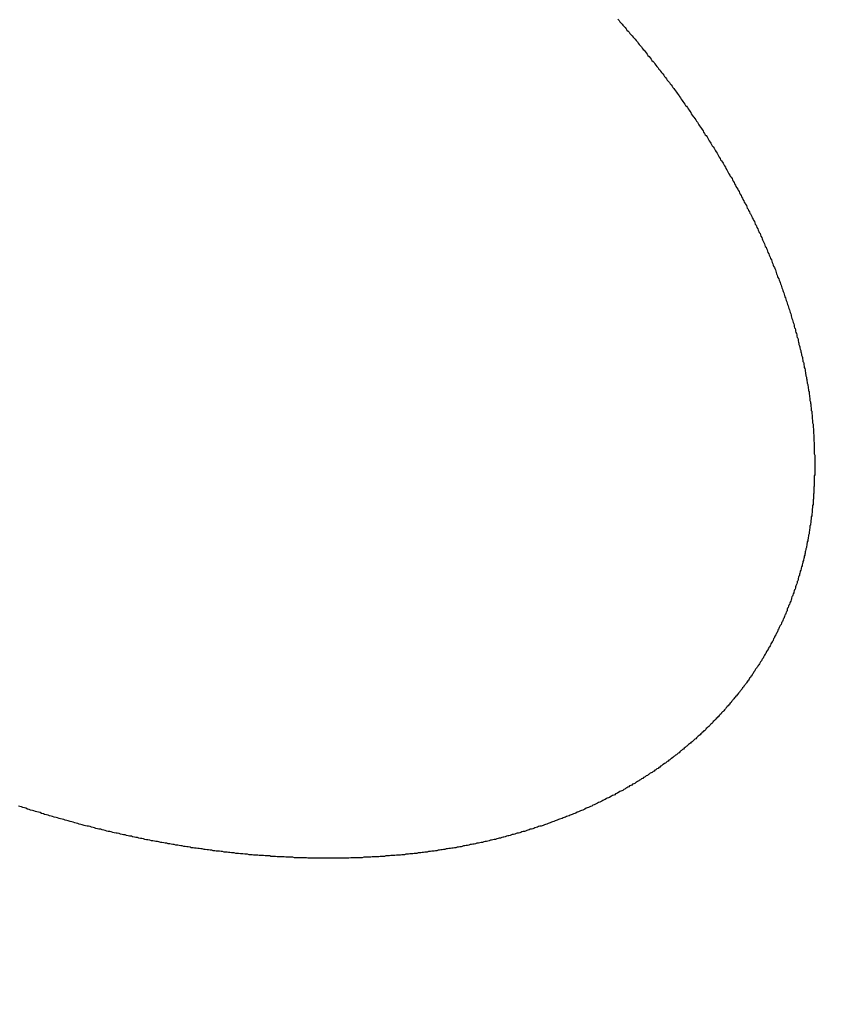
# Model space of a CAD drawing. Extents: x 0 to 20.9, y 0 to 15.7.
# Drawn here: x 6.8 to 6.8, y 8.7 to 8.8 of the extents above; entities that cross this region are included whole.
import ezdxf

# ---------------------------------------------------------------- set-up
doc = ezdxf.new("R2010")
doc.units = 0
doc.header["$MEASUREMENT"] = 0
doc.linetypes.add('HIDDEN', pattern=[9.525, 6.35, -3.175])
for name, color, linetype in [('AM_0', 7, 'CONTINUOUS'), ('DIM', 3, 'CONTINUOUS'), ('HIDDEN', 2, 'HIDDEN')]:
    doc.layers.add(name, color=color, linetype=linetype)
doc.styles.get("Standard").update_dxf_attribs({"font": 'ISOCP.SHX'})
doc.dimstyles.new('ISO-25', dxfattribs={"dimtxt": 2.5, "dimasz": 2.5, "dimexe": 1.25, "dimexo": 0.625, "dimtad": 1, "dimdsep": 46, "dimtxsty": 'STANDARD', "dimcen": 2.5, "dimadec": 0, "dimazin": 0, "dimtfac": 1, "dimtmove": 2, "dimatfit": 3, "dimfxl": 1, "dimtolj": 1, "dimarcsym": 0})

# ---------------------------------------------------------------- blocks, each defined once
blk = doc.blocks.new('*U88')
at = {"layer": 'DIM', "color": 7}
blk.add_text('.172 X .38 [4.4 X 9.5] TYP.', height=0.12, dxfattribs=at).set_placement((5.535056, 7.05682))
blk = doc.blocks.new('*D87')
at = {"layer": 'DIM', "color": 7}
for p, q in [((9.264812, 8.981443), (9.358758, 9.134982)), ((9.009594, 8.564329), (8.915648, 8.41079))]:
    blk.add_line(p, q, dxfattribs=at)
for points in [[(9.239222, 8.997101), (9.290402, 8.965786), (9.170867, 8.827904)], [(8.984004, 8.579986), (9.035183, 8.548671), (9.103539, 8.717868)]]:
    blk.add_solid(points, dxfattribs=at)
at = {"layer": 'AM_0'}
blk.add_blockref('*U88', (0, 0), dxfattribs=at)
blk = doc.blocks.new('*U90')
at = {"layer": 'DIM', "color": 7}
blk.add_text('.172 [4.4] DIA. TYP.', height=0.12, dxfattribs=at).set_placement((5.945904, 7.512528))
blk = doc.blocks.new('*D89')
at = {"layer": 'DIM', "color": 7}
for p, q in [((9.024115, 9.039569), (9.13632, 9.180317)), ((8.719291, 8.657203), (8.607086, 8.516455))]:
    blk.add_line(p, q, dxfattribs=at)
for points in [[(9.000657, 9.058269), (9.047573, 9.020868), (8.91191, 8.898821)], [(8.695833, 8.675904), (8.742749, 8.638502), (8.831496, 8.797951)]]:
    blk.add_solid(points, dxfattribs=at)
at = {"layer": 'AM_0'}
blk.add_blockref('*U90', (0, 0), dxfattribs=at)

msp = doc.modelspace()

# ---------------------------------------------------------------- linework, layer by layer
at = {"layer": 'HIDDEN', "color": 7}
msp.add_polyline3d([(6.81088, 8.75335, 0), (6.81091, 8.75332, 0), (6.81093, 8.75329, 0), (6.81095, 8.75327, 0), (6.81098, 8.75324, 0), (6.811, 8.75321, 0), (6.81102, 8.75319, 0), (6.81105, 8.75316, 0), (6.81107, 8.75313, 0), (6.81109, 8.7531, 0), (6.81112, 8.75308, 0), (6.81114, 8.75305, 0), (6.81116, 8.75302, 0), (6.81119, 8.75299, 0), (6.81121, 8.75297, 0), (6.81123, 8.75294, 0), (6.81126, 8.75291, 0), (6.81128, 8.75289, 0), (6.8113, 8.75286, 0), (6.81133, 8.75283, 0), (6.81135, 8.7528, 0), (6.81137, 8.75277, 0), (6.81139, 8.75275, 0), (6.81142, 8.75272, 0), (6.81144, 8.75269, 0), (6.81146, 8.75266, 0), (6.81148, 8.75264, 0), (6.81151, 8.75261, 0), (6.81153, 8.75258, 0), (6.81155, 8.75255, 0), (6.81157, 8.75252, 0), (6.8116, 8.7525, 0), (6.81162, 8.75247, 0), (6.81164, 8.75244, 0), (6.81166, 8.75241, 0), (6.81169, 8.75238, 0), (6.81171, 8.75236, 0), (6.81173, 8.75233, 0), (6.81175, 8.7523, 0), (6.81177, 8.75227, 0), (6.8118, 8.75224, 0), (6.81182, 8.75221, 0), (6.81184, 8.75219, 0), (6.81186, 8.75216, 0), (6.81188, 8.75213, 0), (6.81191, 8.7521, 0), (6.81193, 8.75207, 0), (6.81195, 8.75204, 0), (6.81197, 8.75202, 0), (6.81199, 8.75199, 0), (6.81201, 8.75196, 0), (6.81204, 8.75193, 0), (6.81206, 8.7519, 0), (6.81208, 8.75187, 0), (6.8121, 8.75185, 0), (6.81212, 8.75182, 0), (6.81214, 8.75179, 0), (6.81216, 8.75177, 0), (6.81218, 8.75174, 0), (6.8122, 8.75171, 0), (6.81222, 8.75168, 0), (6.81224, 8.75166, 0), (6.81226, 8.75163, 0), (6.81228, 8.7516, 0), (6.81229, 8.75158, 0), (6.81231, 8.75155, 0), (6.81233, 8.75152, 0), (6.81235, 8.75149, 0), (6.81237, 8.75147, 0), (6.81239, 8.75144, 0), (6.81241, 8.75141, 0), (6.81243, 8.75138, 0), (6.81245, 8.75136, 0), (6.81247, 8.75133, 0), (6.81249, 8.7513, 0), (6.81251, 8.75127, 0), (6.81253, 8.75125, 0), (6.81255, 8.75122, 0), (6.81256, 8.75119, 0), (6.81258, 8.75116, 0), (6.8126, 8.75113, 0), (6.81262, 8.75111, 0), (6.81264, 8.75108, 0), (6.81266, 8.75105, 0), (6.81268, 8.75102, 0), (6.8127, 8.751, 0), (6.81272, 8.75097, 0), (6.81273, 8.75094, 0), (6.81275, 8.75091, 0), (6.81277, 8.75088, 0), (6.81279, 8.75085, 0), (6.81281, 8.75083, 0), (6.81283, 8.7508, 0), (6.81284, 8.75077, 0), (6.81286, 8.75074, 0), (6.81288, 8.75071, 0), (6.8129, 8.75069, 0), (6.81292, 8.75066, 0), (6.81294, 8.75063, 0), (6.81295, 8.7506, 0), (6.81297, 8.75057, 0), (6.81299, 8.75054, 0), (6.81301, 8.75052, 0), (6.81302, 8.75049, 0), (6.81304, 8.75046, 0), (6.81306, 8.75043, 0), (6.81308, 8.7504, 0), (6.8131, 8.75037, 0), (6.81311, 8.75034, 0), (6.81313, 8.75032, 0), (6.81315, 8.75029, 0), (6.81317, 8.75026, 0), (6.81318, 8.75023, 0), (6.8132, 8.7502, 0), (6.81322, 8.75017, 0), (6.81323, 8.75014, 0), (6.81325, 8.75011, 0), (6.81327, 8.75008, 0), (6.81329, 8.75006, 0), (6.8133, 8.75003, 0), (6.81332, 8.75, 0), (6.81334, 8.74997, 0), (6.81335, 8.74994, 0), (6.81337, 8.74991, 0), (6.81339, 8.74988, 0), (6.8134, 8.74985, 0), (6.81342, 8.74982, 0), (6.81344, 8.74979, 0), (6.81345, 8.74976, 0), (6.81347, 8.74974, 0), (6.81349, 8.74971, 0), (6.8135, 8.74968, 0), (6.81352, 8.74965, 0), (6.81354, 8.74962, 0), (6.81355, 8.74959, 0), (6.81357, 8.74956, 0), (6.81358, 8.74953, 0), (6.8136, 8.7495, 0), (6.81362, 8.74947, 0), (6.81363, 8.74944, 0), (6.81365, 8.74941, 0), (6.81366, 8.74938, 0), (6.81368, 8.74935, 0), (6.8137, 8.74932, 0), (6.81371, 8.74929, 0), (6.81373, 8.74926, 0), (6.81374, 8.74923, 0), (6.81376, 8.7492, 0), (6.81377, 8.74917, 0), (6.81379, 8.74914, 0), (6.8138, 8.74912, 0), (6.81382, 8.74909, 0), (6.81383, 8.74906, 0), (6.81384, 8.74903, 0), (6.81386, 8.74901, 0), (6.81387, 8.74898, 0), (6.81389, 8.74895, 0), (6.8139, 8.74892, 0), (6.81391, 8.7489, 0), (6.81393, 8.74887, 0), (6.81394, 8.74884, 0), (6.81395, 8.74881, 0), (6.81397, 8.74878, 0), (6.81398, 8.74876, 0), (6.814, 8.74873, 0), (6.81401, 8.7487, 0), (6.81402, 8.74867, 0), (6.81404, 8.74864, 0), (6.81405, 8.74862, 0), (6.81406, 8.74859, 0), (6.81408, 8.74856, 0), (6.81409, 8.74853, 0), (6.8141, 8.7485, 0), (6.81411, 8.74848, 0), (6.81413, 8.74845, 0), (6.81414, 8.74842, 0), (6.81415, 8.74839, 0), (6.81417, 8.74836, 0), (6.81418, 8.74833, 0), (6.81419, 8.74831, 0), (6.8142, 8.74828, 0), (6.81422, 8.74825, 0), (6.81423, 8.74822, 0), (6.81424, 8.74819, 0), (6.81425, 8.74816, 0), (6.81427, 8.74814, 0), (6.81428, 8.74811, 0), (6.81429, 8.74808, 0), (6.8143, 8.74805, 0), (6.81431, 8.74802, 0), (6.81433, 8.74799, 0), (6.81434, 8.74796, 0), (6.81435, 8.74794, 0), (6.81436, 8.74791, 0), (6.81437, 8.74788, 0), (6.81439, 8.74785, 0), (6.8144, 8.74782, 0), (6.81441, 8.74779, 0), (6.81442, 8.74776, 0), (6.81443, 8.74773, 0), (6.81444, 8.74771, 0), (6.81446, 8.74768, 0), (6.81447, 8.74765, 0), (6.81448, 8.74762, 0), (6.81449, 8.74759, 0), (6.8145, 8.74756, 0), (6.81451, 8.74753, 0), (6.81452, 8.7475, 0), (6.81453, 8.74747, 0), (6.81454, 8.74745, 0), (6.81456, 8.74742, 0), (6.81457, 8.74739, 0), (6.81458, 8.74736, 0), (6.81459, 8.74733, 0), (6.8146, 8.7473, 0), (6.81461, 8.74727, 0), (6.81462, 8.74724, 0), (6.81463, 8.74721, 0), (6.81464, 8.74718, 0), (6.81465, 8.74715, 0), (6.81466, 8.74713, 0), (6.81467, 8.7471, 0), (6.81468, 8.74707, 0), (6.81469, 8.74704, 0), (6.8147, 8.74701, 0), (6.81471, 8.74698, 0), (6.81472, 8.74695, 0), (6.81473, 8.74692, 0), (6.81474, 8.74689, 0), (6.81475, 8.74686, 0), (6.81476, 8.74683, 0), (6.81477, 8.7468, 0), (6.81478, 8.74677, 0), (6.81479, 8.74674, 0), (6.8148, 8.74671, 0), (6.81481, 8.74668, 0), (6.81482, 8.74665, 0), (6.81483, 8.74662, 0), (6.81484, 8.74659, 0), (6.81484, 8.74657, 0), (6.81485, 8.74654, 0), (6.81486, 8.74651, 0), (6.81487, 8.74648, 0), (6.81488, 8.74645, 0), (6.81489, 8.74642, 0), (6.8149, 8.74639, 0), (6.81491, 8.74636, 0), (6.81491, 8.74633, 0), (6.81492, 8.7463, 0), (6.81493, 8.74628, 0), (6.81494, 8.74625, 0), (6.81494, 8.74622, 0), (6.81495, 8.74619, 0), (6.81496, 8.74617, 0), (6.81497, 8.74614, 0), (6.81497, 8.74611, 0), (6.81498, 8.74608, 0), (6.81499, 8.74606, 0), (6.815, 8.74603, 0), (6.815, 8.746, 0), (6.81501, 8.74597, 0), (6.81502, 8.74595, 0), (6.81502, 8.74592, 0), (6.81503, 8.74589, 0), (6.81504, 8.74586, 0), (6.81504, 8.74584, 0), (6.81505, 8.74581, 0), (6.81506, 8.74578, 0), (6.81506, 8.74575, 0), (6.81507, 8.74573, 0), (6.81508, 8.7457, 0), (6.81508, 8.74567, 0), (6.81509, 8.74564, 0), (6.8151, 8.74562, 0), (6.8151, 8.74559, 0), (6.81511, 8.74556, 0), (6.81511, 8.74553, 0), (6.81512, 8.74551, 0), (6.81513, 8.74548, 0), (6.81513, 8.74545, 0), (6.81514, 8.74542, 0), (6.81514, 8.74539, 0), (6.81515, 8.74537, 0), (6.81516, 8.74534, 0), (6.81516, 8.74531, 0), (6.81517, 8.74528, 0), (6.81517, 8.74525, 0), (6.81518, 8.74523, 0), (6.81518, 8.7452, 0), (6.81519, 8.74517, 0), (6.81519, 8.74514, 0), (6.8152, 8.74512, 0), (6.8152, 8.74509, 0), (6.81521, 8.74506, 0), (6.81521, 8.74503, 0), (6.81522, 8.745, 0), (6.81522, 8.74498, 0), (6.81523, 8.74495, 0), (6.81523, 8.74492, 0), (6.81524, 8.74489, 0), (6.81524, 8.74486, 0), (6.81525, 8.74484, 0), (6.81525, 8.74481, 0), (6.81525, 8.74478, 0), (6.81526, 8.74475, 0), (6.81526, 8.74472, 0), (6.81527, 8.74469, 0), (6.81527, 8.74467, 0), (6.81527, 8.74464, 0), (6.81528, 8.74461, 0), (6.81528, 8.74458, 0), (6.81529, 8.74455, 0), (6.81529, 8.74453, 0), (6.81529, 8.7445, 0), (6.8153, 8.74447, 0), (6.8153, 8.74444, 0), (6.8153, 8.74441, 0), (6.81531, 8.74439, 0), (6.81531, 8.74436, 0), (6.81531, 8.74433, 0), (6.81532, 8.7443, 0), (6.81532, 8.74427, 0), (6.81532, 8.74424, 0), (6.81532, 8.74422, 0), (6.81533, 8.74419, 0), (6.81533, 8.74416, 0), (6.81533, 8.74413, 0), (6.81534, 8.7441, 0), (6.81534, 8.74407, 0), (6.81534, 8.74405, 0), (6.81534, 8.74402, 0), (6.81535, 8.74399, 0), (6.81535, 8.74396, 0), (6.81535, 8.74393, 0), (6.81535, 8.7439, 0), (6.81535, 8.74388, 0), (6.81536, 8.74385, 0), (6.81536, 8.74382, 0), (6.81536, 8.74379, 0), (6.81536, 8.74376, 0), (6.81536, 8.74373, 0), (6.81536, 8.74371, 0), (6.81537, 8.74368, 0), (6.81537, 8.74365, 0), (6.81537, 8.74362, 0), (6.81537, 8.7436, 0), (6.81537, 8.74357, 0), (6.81537, 8.74355, 0), (6.81537, 8.74352, 0), (6.81537, 8.74349, 0), (6.81537, 8.74347, 0), (6.81537, 8.74344, 0), (6.81537, 8.74342, 0), (6.81538, 8.74339, 0), (6.81538, 8.74336, 0), (6.81538, 8.74334, 0), (6.81538, 8.74331, 0), (6.81538, 8.74328, 0), (6.81538, 8.74326, 0), (6.81538, 8.74323, 0), (6.81538, 8.74321, 0), (6.81538, 8.74318, 0), (6.81538, 8.74315, 0), (6.81538, 8.74313, 0), (6.81538, 8.7431, 0), (6.81538, 8.74307, 0), (6.81538, 8.74305, 0), (6.81538, 8.74302, 0), (6.81538, 8.743, 0), (6.81538, 8.74297, 0), (6.81538, 8.74294, 0), (6.81537, 8.74292, 0), (6.81537, 8.74289, 0), (6.81537, 8.74286, 0), (6.81537, 8.74284, 0), (6.81537, 8.74281, 0), (6.81537, 8.74279, 0), (6.81537, 8.74276, 0), (6.81537, 8.74273, 0), (6.81537, 8.74271, 0), (6.81537, 8.74268, 0), (6.81536, 8.74266, 0), (6.81536, 8.74263, 0), (6.81536, 8.7426, 0), (6.81536, 8.74258, 0), (6.81536, 8.74255, 0), (6.81536, 8.74252, 0), (6.81535, 8.7425, 0), (6.81535, 8.74247, 0), (6.81535, 8.74245, 0), (6.81535, 8.74242, 0), (6.81535, 8.74239, 0), (6.81534, 8.74237, 0), (6.81534, 8.74234, 0), (6.81534, 8.74232, 0), (6.81534, 8.74229, 0), (6.81534, 8.74226, 0), (6.81533, 8.74224, 0), (6.81533, 8.74221, 0), (6.81533, 8.74218, 0), (6.81532, 8.74216, 0), (6.81532, 8.74213, 0), (6.81532, 8.74211, 0), (6.81532, 8.74208, 0), (6.81531, 8.74205, 0), (6.81531, 8.74203, 0), (6.81531, 8.742, 0), (6.8153, 8.74198, 0), (6.8153, 8.74195, 0), (6.8153, 8.74192, 0), (6.81529, 8.7419, 0), (6.81529, 8.74187, 0), (6.81529, 8.74185, 0), (6.81528, 8.74182, 0), (6.81528, 8.74179, 0), (6.81527, 8.74177, 0), (6.81527, 8.74174, 0), (6.81527, 8.74172, 0), (6.81526, 8.74169, 0), (6.81526, 8.74167, 0), (6.81525, 8.74164, 0), (6.81525, 8.74161, 0), (6.81525, 8.74159, 0), (6.81524, 8.74156, 0), (6.81524, 8.74154, 0), (6.81523, 8.74151, 0), (6.81523, 8.74148, 0), (6.81522, 8.74146, 0), (6.81522, 8.74143, 0), (6.81521, 8.74141, 0), (6.81521, 8.74138, 0), (6.8152, 8.74136, 0), (6.8152, 8.74133, 0), (6.81519, 8.7413, 0), (6.81519, 8.74128, 0), (6.81518, 8.74125, 0), (6.81518, 8.74123, 0), (6.81517, 8.7412, 0), (6.81516, 8.74118, 0), (6.81516, 8.74115, 0), (6.81515, 8.74113, 0), (6.81515, 8.7411, 0), (6.81514, 8.74108, 0), (6.81514, 8.74105, 0), (6.81513, 8.74103, 0), (6.81512, 8.741, 0), (6.81512, 8.74098, 0), (6.81511, 8.74096, 0), (6.81511, 8.74093, 0), (6.8151, 8.74091, 0), (6.81509, 8.74088, 0), (6.81509, 8.74086, 0), (6.81508, 8.74084, 0), (6.81507, 8.74081, 0), (6.81507, 8.74079, 0), (6.81506, 8.74076, 0), (6.81505, 8.74074, 0), (6.81505, 8.74072, 0), (6.81504, 8.74069, 0), (6.81503, 8.74067, 0), (6.81503, 8.74064, 0), (6.81502, 8.74062, 0), (6.81501, 8.7406, 0), (6.815, 8.74057, 0), (6.815, 8.74055, 0), (6.81499, 8.74052, 0), (6.81498, 8.7405, 0), (6.81498, 8.74048, 0), (6.81497, 8.74045, 0), (6.81496, 8.74043, 0), (6.81495, 8.7404, 0), (6.81494, 8.74038, 0), (6.81494, 8.74036, 0), (6.81493, 8.74033, 0), (6.81492, 8.74031, 0), (6.81491, 8.74029, 0), (6.8149, 8.74026, 0), (6.8149, 8.74024, 0), (6.81489, 8.74022, 0), (6.81488, 8.74019, 0), (6.81487, 8.74017, 0), (6.81486, 8.74015, 0), (6.81485, 8.74012, 0), (6.81485, 8.7401, 0), (6.81484, 8.74008, 0), (6.81483, 8.74005, 0), (6.81482, 8.74003, 0), (6.81481, 8.74001, 0), (6.8148, 8.73998, 0), (6.81479, 8.73996, 0), (6.81478, 8.73994, 0), (6.81477, 8.73991, 0), (6.81476, 8.73989, 0), (6.81475, 8.73987, 0), (6.81475, 8.73984, 0), (6.81474, 8.73982, 0), (6.81473, 8.7398, 0), (6.81472, 8.73977, 0), (6.81471, 8.73975, 0), (6.8147, 8.73973, 0), (6.81469, 8.7397, 0), (6.81468, 8.73968, 0), (6.81467, 8.73966, 0), (6.81466, 8.73964, 0), (6.81465, 8.73961, 0), (6.81464, 8.73959, 0), (6.81463, 8.73957, 0), (6.81462, 8.73955, 0), (6.81461, 8.73952, 0), (6.81459, 8.7395, 0), (6.81458, 8.73948, 0), (6.81457, 8.73945, 0), (6.81456, 8.73943, 0), (6.81455, 8.73941, 0), (6.81454, 8.73939, 0), (6.81453, 8.73936, 0), (6.81452, 8.73934, 0), (6.81451, 8.73932, 0), (6.8145, 8.7393, 0), (6.81449, 8.73928, 0), (6.81447, 8.73925, 0), (6.81446, 8.73923, 0), (6.81445, 8.73921, 0), (6.81444, 8.73919, 0), (6.81443, 8.73916, 0), (6.81442, 8.73914, 0), (6.81441, 8.73912, 0), (6.81439, 8.7391, 0), (6.81438, 8.73908, 0), (6.81437, 8.73905, 0), (6.81436, 8.73903, 0), (6.81435, 8.73901, 0), (6.81433, 8.73899, 0), (6.81432, 8.73897, 0), (6.81431, 8.73895, 0), (6.8143, 8.73892, 0), (6.81428, 8.7389, 0), (6.81427, 8.73888, 0), (6.81426, 8.73886, 0), (6.81425, 8.73884, 0), (6.81423, 8.73882, 0), (6.81422, 8.73879, 0), (6.81421, 8.73877, 0), (6.8142, 8.73875, 0), (6.81418, 8.73873, 0), (6.81417, 8.73871, 0), (6.81416, 8.73869, 0), (6.81414, 8.73867, 0), (6.81413, 8.73865, 0), (6.81412, 8.73862, 0), (6.8141, 8.7386, 0), (6.81409, 8.73858, 0), (6.81408, 8.73856, 0), (6.81406, 8.73854, 0), (6.81405, 8.73852, 0), (6.81403, 8.7385, 0), (6.81402, 8.73848, 0), (6.81401, 8.73846, 0), (6.81399, 8.73844, 0), (6.81398, 8.73842, 0), (6.81397, 8.7384, 0), (6.81395, 8.73838, 0), (6.81394, 8.73835, 0), (6.81392, 8.73833, 0), (6.81391, 8.73831, 0), (6.81389, 8.73829, 0), (6.81388, 8.73827, 0), (6.81387, 8.73825, 0), (6.81385, 8.73823, 0), (6.81384, 8.73821, 0), (6.81382, 8.73819, 0), (6.81381, 8.73817, 0), (6.81379, 8.73815, 0), (6.81378, 8.73813, 0), (6.81376, 8.73811, 0), (6.81375, 8.73809, 0), (6.81373, 8.73807, 0), (6.81372, 8.73805, 0), (6.8137, 8.73803, 0), (6.81369, 8.73801, 0), (6.81367, 8.73799, 0), (6.81366, 8.73797, 0), (6.81364, 8.73795, 0), (6.81362, 8.73793, 0), (6.81361, 8.73791, 0), (6.81359, 8.73789, 0), (6.81358, 8.73788, 0), (6.81356, 8.73786, 0), (6.81355, 8.73784, 0), (6.81353, 8.73782, 0), (6.81351, 8.7378, 0), (6.8135, 8.73778, 0), (6.81348, 8.73776, 0), (6.81347, 8.73774, 0), (6.81345, 8.73772, 0), (6.81343, 8.7377, 0), (6.81342, 8.73768, 0), (6.8134, 8.73766, 0), (6.81338, 8.73765, 0), (6.81337, 8.73763, 0), (6.81335, 8.73761, 0), (6.81334, 8.73759, 0), (6.81332, 8.73757, 0), (6.8133, 8.73755, 0), (6.81329, 8.73753, 0), (6.81327, 8.73752, 0), (6.81325, 8.7375, 0), (6.81324, 8.73748, 0), (6.81322, 8.73746, 0), (6.8132, 8.73744, 0), (6.81318, 8.73742, 0), (6.81317, 8.73741, 0), (6.81315, 8.73739, 0), (6.81313, 8.73737, 0), (6.81312, 8.73735, 0), (6.8131, 8.73733, 0), (6.81308, 8.73732, 0), (6.81306, 8.7373, 0), (6.81305, 8.73728, 0), (6.81303, 8.73726, 0), (6.81301, 8.73724, 0), (6.81299, 8.73723, 0), (6.81298, 8.73721, 0), (6.81296, 8.73719, 0), (6.81294, 8.73717, 0), (6.81292, 8.73716, 0), (6.8129, 8.73714, 0), (6.81289, 8.73712, 0), (6.81287, 8.7371, 0), (6.81285, 8.73709, 0), (6.81283, 8.73707, 0), (6.81281, 8.73705, 0), (6.8128, 8.73704, 0), (6.81278, 8.73702, 0), (6.81276, 8.737, 0), (6.81274, 8.73698, 0), (6.81272, 8.73697, 0), (6.8127, 8.73695, 0), (6.81268, 8.73693, 0), (6.81266, 8.73691, 0), (6.81264, 8.7369, 0), (6.81262, 8.73688, 0), (6.8126, 8.73686, 0), (6.81258, 8.73684, 0), (6.81256, 8.73683, 0), (6.81254, 8.73681, 0), (6.81252, 8.73679, 0), (6.8125, 8.73678, 0), (6.81248, 8.73676, 0), (6.81246, 8.73674, 0), (6.81244, 8.73673, 0), (6.81242, 8.73671, 0), (6.8124, 8.73669, 0), (6.81238, 8.73667, 0), (6.81236, 8.73666, 0), (6.81234, 8.73664, 0), (6.81232, 8.73663, 0), (6.8123, 8.73661, 0), (6.81228, 8.73659, 0), (6.81226, 8.73658, 0), (6.81224, 8.73656, 0), (6.81222, 8.73654, 0), (6.8122, 8.73653, 0), (6.81218, 8.73651, 0), (6.81216, 8.7365, 0), (6.81214, 8.73648, 0), (6.81211, 8.73646, 0), (6.81209, 8.73645, 0), (6.81207, 8.73643, 0), (6.81205, 8.73642, 0), (6.81203, 8.7364, 0), (6.81201, 8.73639, 0), (6.81199, 8.73637, 0), (6.81197, 8.73635, 0), (6.81195, 8.73634, 0), (6.81192, 8.73632, 0), (6.8119, 8.73631, 0), (6.81188, 8.73629, 0), (6.81186, 8.73628, 0), (6.81184, 8.73626, 0), (6.81182, 8.73625, 0), (6.8118, 8.73623, 0), (6.81177, 8.73622, 0), (6.81175, 8.7362, 0), (6.81173, 8.73619, 0), (6.81171, 8.73617, 0), (6.81169, 8.73616, 0), (6.81167, 8.73614, 0), (6.81164, 8.73613, 0), (6.81162, 8.73612, 0), (6.8116, 8.7361, 0), (6.81158, 8.73609, 0), (6.81156, 8.73607, 0), (6.81153, 8.73606, 0), (6.81151, 8.73604, 0), (6.81149, 8.73603, 0), (6.81147, 8.73602, 0), (6.81145, 8.736, 0), (6.81142, 8.73599, 0), (6.8114, 8.73597, 0), (6.81138, 8.73596, 0), (6.81136, 8.73595, 0), (6.81133, 8.73593, 0), (6.81131, 8.73592, 0), (6.81129, 8.73591, 0), (6.81127, 8.73589, 0), (6.81125, 8.73588, 0), (6.81122, 8.73587, 0), (6.8112, 8.73585, 0), (6.81118, 8.73584, 0), (6.81115, 8.73583, 0), (6.81113, 8.73581, 0), (6.81111, 8.7358, 0), (6.81109, 8.73579, 0), (6.81106, 8.73577, 0), (6.81104, 8.73576, 0), (6.81102, 8.73575, 0), (6.811, 8.73573, 0), (6.81097, 8.73572, 0), (6.81095, 8.73571, 0), (6.81093, 8.7357, 0), (6.8109, 8.73568, 0), (6.81088, 8.73567, 0), (6.81086, 8.73566, 0), (6.81083, 8.73565, 0), (6.81081, 8.73563, 0), (6.81079, 8.73562, 0), (6.81076, 8.73561, 0), (6.81074, 8.7356, 0), (6.81072, 8.73559, 0), (6.81069, 8.73557, 0), (6.81067, 8.73556, 0), (6.81064, 8.73555, 0), (6.81062, 8.73554, 0), (6.81059, 8.73552, 0), (6.81057, 8.73551, 0), (6.81054, 8.7355, 0), (6.81052, 8.73548, 0), (6.81049, 8.73547, 0), (6.81047, 8.73546, 0), (6.81044, 8.73545, 0), (6.81042, 8.73544, 0), (6.81039, 8.73542, 0), (6.81036, 8.73541, 0), (6.81034, 8.7354, 0), (6.81031, 8.73539, 0), (6.81029, 8.73537, 0), (6.81026, 8.73536, 0), (6.81024, 8.73535, 0), (6.81021, 8.73534, 0), (6.81018, 8.73533, 0), (6.81016, 8.73532, 0), (6.81013, 8.7353, 0), (6.81011, 8.73529, 0), (6.81008, 8.73528, 0), (6.81005, 8.73527, 0), (6.81003, 8.73526, 0), (6.81, 8.73525, 0), (6.80998, 8.73524, 0), (6.80995, 8.73523, 0), (6.80992, 8.73521, 0), (6.8099, 8.7352, 0), (6.80987, 8.73519, 0), (6.80984, 8.73518, 0), (6.80982, 8.73517, 0), (6.80979, 8.73516, 0), (6.80977, 8.73515, 0), (6.80974, 8.73514, 0), (6.80971, 8.73513, 0), (6.80969, 8.73512, 0), (6.80966, 8.73511, 0), (6.80963, 8.7351, 0), (6.80961, 8.73509, 0), (6.80958, 8.73508, 0), (6.80955, 8.73507, 0), (6.80953, 8.73506, 0), (6.8095, 8.73505, 0), (6.80947, 8.73504, 0), (6.80945, 8.73503, 0), (6.80942, 8.73502, 0), (6.80939, 8.73501, 0), (6.80937, 8.735, 0), (6.80934, 8.73499, 0), (6.80931, 8.73498, 0), (6.80929, 8.73497, 0), (6.80926, 8.73496, 0), (6.80923, 8.73495, 0), (6.80921, 8.73494, 0), (6.80918, 8.73493, 0), (6.80915, 8.73492, 0), (6.80913, 8.73491, 0), (6.8091, 8.73491, 0), (6.80907, 8.7349, 0), (6.80905, 8.73489, 0), (6.80902, 8.73488, 0), (6.80899, 8.73487, 0), (6.80896, 8.73486, 0), (6.80894, 8.73485, 0), (6.80891, 8.73484, 0), (6.80888, 8.73484, 0), (6.80886, 8.73483, 0), (6.80883, 8.73482, 0), (6.8088, 8.73481, 0), (6.80877, 8.7348, 0), (6.80875, 8.73479, 0), (6.80872, 8.73479, 0), (6.80869, 8.73478, 0), (6.80867, 8.73477, 0), (6.80864, 8.73476, 0), (6.80861, 8.73475, 0), (6.80858, 8.73475, 0), (6.80856, 8.73474, 0), (6.80853, 8.73473, 0), (6.8085, 8.73472, 0), (6.80847, 8.73472, 0), (6.80845, 8.73471, 0), (6.80842, 8.7347, 0), (6.80839, 8.73469, 0), (6.80837, 8.73469, 0), (6.80834, 8.73468, 0), (6.80831, 8.73467, 0), (6.80828, 8.73466, 0), (6.80826, 8.73466, 0), (6.80823, 8.73465, 0), (6.8082, 8.73464, 0), (6.80817, 8.73464, 0), (6.80815, 8.73463, 0), (6.80812, 8.73462, 0), (6.80809, 8.73461, 0), (6.80806, 8.73461, 0), (6.80803, 8.7346, 0), (6.808, 8.73459, 0), (6.80797, 8.73459, 0), (6.80794, 8.73458, 0), (6.80791, 8.73457, 0), (6.80788, 8.73456, 0), (6.80785, 8.73456, 0), (6.80782, 8.73455, 0), (6.80779, 8.73454, 0), (6.80776, 8.73454, 0), (6.80773, 8.73453, 0), (6.8077, 8.73452, 0), (6.80766, 8.73452, 0), (6.80763, 8.73451, 0), (6.8076, 8.7345, 0), (6.80757, 8.7345, 0), (6.80754, 8.73449, 0), (6.80751, 8.73449, 0), (6.80748, 8.73448, 0), (6.80745, 8.73447, 0), (6.80742, 8.73447, 0), (6.80739, 8.73446, 0), (6.80736, 8.73446, 0), (6.80733, 8.73445, 0), (6.8073, 8.73444, 0), (6.80727, 8.73444, 0), (6.80724, 8.73443, 0), (6.80721, 8.73443, 0), (6.80718, 8.73442, 0), (6.80715, 8.73442, 0), (6.80712, 8.73441, 0), (6.80709, 8.73441, 0), (6.80706, 8.7344, 0), (6.80702, 8.7344, 0), (6.80699, 8.73439, 0), (6.80696, 8.73439, 0), (6.80693, 8.73438, 0), (6.8069, 8.73438, 0), (6.80687, 8.73437, 0), (6.80684, 8.73437, 0), (6.80681, 8.73436, 0), (6.80678, 8.73436, 0), (6.80675, 8.73435, 0), (6.80672, 8.73435, 0), (6.80669, 8.73434, 0), (6.80666, 8.73434, 0), (6.80663, 8.73434, 0), (6.8066, 8.73433, 0), (6.80656, 8.73433, 0), (6.80653, 8.73432, 0), (6.8065, 8.73432, 0), (6.80647, 8.73432, 0), (6.80644, 8.73431, 0), (6.80641, 8.73431, 0), (6.80638, 8.7343, 0), (6.80635, 8.7343, 0), (6.80632, 8.7343, 0), (6.80629, 8.73429, 0), (6.80626, 8.73429, 0), (6.80623, 8.73429, 0), (6.8062, 8.73428, 0), (6.80616, 8.73428, 0), (6.80613, 8.73428, 0), (6.8061, 8.73427, 0), (6.80607, 8.73427, 0), (6.80604, 8.73427, 0), (6.80601, 8.73426, 0), (6.80598, 8.73426, 0), (6.80595, 8.73426, 0), (6.80592, 8.73425, 0), (6.80589, 8.73425, 0), (6.80586, 8.73425, 0), (6.80583, 8.73425, 0), (6.80579, 8.73424, 0), (6.80576, 8.73424, 0), (6.80573, 8.73424, 0), (6.8057, 8.73424, 0), (6.80567, 8.73423, 0), (6.80564, 8.73423, 0), (6.80561, 8.73423, 0), (6.80558, 8.73423, 0), (6.80555, 8.73422, 0), (6.80552, 8.73422, 0), (6.80549, 8.73422, 0), (6.80545, 8.73422, 0), (6.80542, 8.73421, 0), (6.80539, 8.73421, 0), (6.80536, 8.73421, 0), (6.80533, 8.73421, 0), (6.8053, 8.73421, 0), (6.80527, 8.73421, 0), (6.80524, 8.7342, 0), (6.80521, 8.7342, 0), (6.80518, 8.7342, 0), (6.80514, 8.7342, 0), (6.80511, 8.7342, 0), (6.80508, 8.7342, 0), (6.80504, 8.73419, 0), (6.80501, 8.73419, 0), (6.80498, 8.73419, 0), (6.80494, 8.73419, 0), (6.80491, 8.73419, 0), (6.80488, 8.73419, 0), (6.80484, 8.73419, 0), (6.80481, 8.73419, 0), (6.80478, 8.73419, 0), (6.80474, 8.73418, 0), (6.80471, 8.73418, 0), (6.80467, 8.73418, 0), (6.80464, 8.73418, 0), (6.80461, 8.73418, 0), (6.80457, 8.73418, 0), (6.80454, 8.73418, 0), (6.80451, 8.73418, 0), (6.80447, 8.73418, 0), (6.80444, 8.73418, 0), (6.80441, 8.73418, 0), (6.80437, 8.73418, 0), (6.80434, 8.73418, 0), (6.8043, 8.73418, 0), (6.80427, 8.73418, 0), (6.80424, 8.73418, 0), (6.8042, 8.73418, 0), (6.80417, 8.73418, 0), (6.80414, 8.73418, 0), (6.8041, 8.73418, 0), (6.80407, 8.73418, 0), (6.80404, 8.73418, 0), (6.804, 8.73418, 0), (6.80397, 8.73418, 0), (6.80394, 8.73418, 0), (6.8039, 8.73418, 0), (6.80387, 8.73418, 0), (6.80383, 8.73418, 0), (6.8038, 8.73418, 0), (6.80377, 8.73419, 0), (6.80373, 8.73419, 0), (6.8037, 8.73419, 0), (6.80367, 8.73419, 0), (6.80363, 8.73419, 0), (6.8036, 8.73419, 0), (6.80357, 8.73419, 0), (6.80353, 8.73419, 0), (6.8035, 8.73419, 0), (6.80346, 8.7342, 0), (6.80343, 8.7342, 0), (6.8034, 8.7342, 0), (6.80336, 8.7342, 0), (6.80333, 8.7342, 0), (6.8033, 8.7342, 0), (6.80326, 8.73421, 0), (6.80323, 8.73421, 0), (6.8032, 8.73421, 0), (6.80316, 8.73421, 0), (6.80313, 8.73421, 0), (6.8031, 8.73421, 0), (6.80306, 8.73422, 0), (6.80303, 8.73422, 0), (6.80299, 8.73422, 0), (6.80296, 8.73422, 0), (6.80293, 8.73423, 0), (6.80289, 8.73423, 0), (6.80286, 8.73423, 0), (6.80283, 8.73423, 0), (6.80279, 8.73424, 0), (6.80276, 8.73424, 0), (6.80273, 8.73424, 0), (6.80269, 8.73424, 0), (6.80266, 8.73425, 0), (6.80263, 8.73425, 0), (6.80259, 8.73425, 0), (6.80256, 8.73425, 0), (6.80253, 8.73426, 0), (6.80249, 8.73426, 0), (6.80246, 8.73426, 0), (6.80242, 8.73427, 0), (6.80239, 8.73427, 0), (6.80236, 8.73427, 0), (6.80232, 8.73428, 0), (6.80229, 8.73428, 0), (6.80226, 8.73428, 0), (6.80222, 8.73429, 0), (6.80219, 8.73429, 0), (6.80216, 8.73429, 0), (6.80212, 8.7343, 0), (6.80209, 8.7343, 0), (6.80206, 8.7343, 0), (6.80202, 8.73431, 0), (6.80199, 8.73431, 0), (6.80196, 8.73432, 0), (6.80192, 8.73432, 0), (6.80189, 8.73432, 0), (6.80185, 8.73433, 0), (6.80182, 8.73433, 0), (6.80178, 8.73434, 0), (6.80175, 8.73434, 0), (6.80171, 8.73434, 0), (6.80168, 8.73435, 0), (6.80164, 8.73435, 0), (6.80161, 8.73436, 0), (6.80157, 8.73436, 0), (6.80153, 8.73437, 0), (6.8015, 8.73437, 0), (6.80146, 8.73438, 0), (6.80143, 8.73438, 0), (6.80139, 8.73439, 0), (6.80136, 8.73439, 0), (6.80132, 8.7344, 0), (6.80129, 8.7344, 0), (6.80125, 8.73441, 0), (6.80121, 8.73441, 0), (6.80118, 8.73442, 0), (6.80114, 8.73442, 0), (6.80111, 8.73443, 0), (6.80107, 8.73444, 0), (6.80104, 8.73444, 0), (6.801, 8.73445, 0), (6.80097, 8.73445, 0), (6.80093, 8.73446, 0), (6.8009, 8.73446, 0), (6.80086, 8.73447, 0), (6.80083, 8.73448, 0), (6.80079, 8.73448, 0), (6.80075, 8.73449, 0), (6.80072, 8.73449, 0), (6.80068, 8.7345, 0), (6.80065, 8.73451, 0), (6.80061, 8.73451, 0), (6.80058, 8.73452, 0), (6.80054, 8.73452, 0), (6.80051, 8.73453, 0), (6.80047, 8.73454, 0), (6.80044, 8.73454, 0), (6.8004, 8.73455, 0), (6.80037, 8.73456, 0), (6.80033, 8.73456, 0), (6.8003, 8.73457, 0), (6.80026, 8.73458, 0), (6.80023, 8.73458, 0), (6.80019, 8.73459, 0), (6.80015, 8.7346, 0), (6.80012, 8.7346, 0), (6.80008, 8.73461, 0), (6.80005, 8.73462, 0), (6.80001, 8.73463, 0), (6.79998, 8.73463, 0), (6.79994, 8.73464, 0), (6.79991, 8.73465, 0), (6.79987, 8.73465, 0), (6.79984, 8.73466, 0), (6.7998, 8.73467, 0), (6.79977, 8.73468, 0), (6.79973, 8.73468, 0), (6.7997, 8.73469, 0), (6.79966, 8.7347, 0), (6.79963, 8.73471, 0), (6.79959, 8.73471, 0), (6.79956, 8.73472, 0), (6.79952, 8.73473, 0), (6.79949, 8.73474, 0), (6.79945, 8.73475, 0), (6.79942, 8.73475, 0), (6.79938, 8.73476, 0), (6.79935, 8.73477, 0), (6.79931, 8.73478, 0), (6.79928, 8.73479, 0), (6.79924, 8.73479, 0), (6.79921, 8.7348, 0), (6.79917, 8.73481, 0), (6.79914, 8.73482, 0), (6.7991, 8.73483, 0), (6.79907, 8.73484, 0), (6.79903, 8.73484, 0), (6.799, 8.73485, 0), (6.79896, 8.73486, 0), (6.79893, 8.73487, 0), (6.7989, 8.73488, 0), (6.79886, 8.73489, 0), (6.79883, 8.7349, 0), (6.79879, 8.73491, 0), (6.79876, 8.73491, 0), (6.79872, 8.73492, 0), (6.79869, 8.73493, 0), (6.79865, 8.73494, 0), (6.79862, 8.73495, 0), (6.79858, 8.73496, 0), (6.79855, 8.73497, 0), (6.79851, 8.73498, 0), (6.79848, 8.73499, 0), (6.79844, 8.735, 0), (6.79841, 8.73501, 0), (6.79837, 8.73502, 0), (6.79833, 8.73503, 0), (6.7983, 8.73504, 0), (6.79826, 8.73505, 0), (6.79823, 8.73506, 0), (6.79819, 8.73507, 0), (6.79815, 8.73508, 0), (6.79812, 8.73509, 0), (6.79808, 8.7351, 0), (6.79805, 8.73511, 0), (6.79801, 8.73512, 0), (6.79797, 8.73513, 0), (6.79794, 8.73514, 0), (6.7979, 8.73515, 0), (6.79787, 8.73516, 0), (6.79783, 8.73517, 0), (6.79779, 8.73518, 0), (6.79776, 8.73519, 0), (6.79772, 8.7352, 0), (6.79769, 8.73522, 0), (6.79765, 8.73523, 0), (6.79761, 8.73524, 0), (6.79758, 8.73525, 0), (6.79754, 8.73526, 0), (6.79751, 8.73527, 0), (6.79747, 8.73528, 0), (6.79744, 8.73529, 0), (6.7974, 8.7353, 0), (6.79736, 8.73532, 0), (6.79733, 8.73533, 0), (6.79729, 8.73534, 0), (6.79726, 8.73535, 0), (6.79722, 8.73536, 0), (6.79719, 8.73537, 0)], dxfattribs=at)

# ---------------------------------------------------------------- dimensions: what is measured, and where the dimension line sits
at = {"layer": 'DIM', "color": 7}
for p1, p2, text, picture, middle in [((8.91191, 8.898821), (8.831496, 8.797951), '.172 [4.4] DIA. TYP.', '*D89', (6.617904, 7.569528)), ((9.170867, 8.827904), (9.103539, 8.717868), '.172 X .38 [4.4 X 9.5] TYP.', '*D87', (6.453266, 7.11382))]:
    dim = msp.add_diameter_dim_2p(p1=p1, p2=p2, text=text, dimstyle='ISO-25', override={"dimclrd": 7, "dimclre": 7, "dimclrt": 7}, dxfattribs=at)
    dim.commit()
    dim.dimension.update_dxf_attribs({"geometry": picture, "text_midpoint": middle, "dimtype": 131})

doc.saveas('drawing.dxf')
